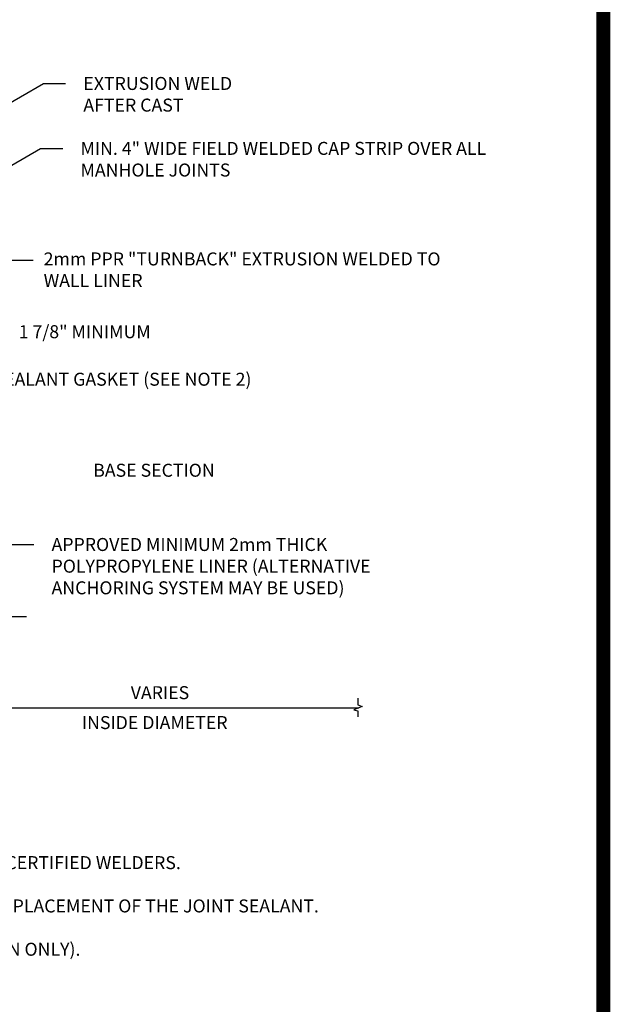
# Model space of a CAD drawing. Extents: x -44 to 294, y -64 to 104.
# Drawn here: x 113 to 115, y 32 to 37 of the extents above; entities that cross this region are included whole.
import ezdxf

# ---------------------------------------------------------------- set-up
doc = ezdxf.new("R2010")
doc.units = 0
doc.header["$LTSCALE"] = 0.5
doc.header["$MEASUREMENT"] = 0
doc.layers.add('BORDER', color=7, linetype='CONTINUOUS')
doc.layers.add('D57SL', color=2, linetype='CONTINUOUS')
doc.styles.add('ROMANS', font='romans')
doc.dimstyles.get("Standard").update_dxf_attribs({"dimtxt": 0.18, "dimasz": 0.1, "dimexe": 0.18, "dimexo": 0.0625, "dimgap": 0.09, "dimtad": 0, "dimtih": 1, "dimtoh": 1, "dimdec": 4, "dimzin": 0, "dimdsep": 46, "dimtxsty": 'Standard', "dimcen": 0.09, "dimadec": 0, "dimazin": 0, "dimtfac": 1, "dimtdec": 4, "dimtofl": 0, "dimtmove": 0, "dimatfit": 3, "dimfxl": 0.18, "dimtolj": 1, "dimtzin": 0, "dimarcsym": 0})

msp = doc.modelspace()

# ---------------------------------------------------------------- linework, layer by layer
at = {"layer": 'BORDER', "const_width": 0.0625}
msp.add_lwpolyline([(115.20814, 48.90092), (115.20814, 28.15382)], dxfattribs=at)
at = {"layer": 'D57SL'}
for p, q in [((111.60072, 33.85476), (112.60588, 33.85476)), ((112.27414, 33.44201), (114.10515, 33.44201))]:
    msp.add_line(p, q, dxfattribs=at)
msp.add_lwpolyline([(114.10021, 33.48644), (114.10021, 33.45598), (114.12103, 33.44855), (114.0831, 33.43294), (114.10021, 33.42923), (114.10021, 33.40174)], dxfattribs=at)

# ---------------------------------------------------------------- texts
at = {"layer": 'D57SL', "style": 'ROMANS'}
for s, height, p in [('1 7/8" MINIMUM', 0.0585984, (112.57136, 35.10956)), ('VARIES', 0.058598, (113.07665, 33.48155)), ('INSIDE DIAMETER', 0.0585984, (112.85628, 33.34662))]:
    msp.add_text(s, height=height, dxfattribs=at).set_placement(p)
at = {"layer": 'D57SL', "insert": (112.86294, 36.28764), "char_height": 0.0585984, "attachment_point": 1, "style": 'ROMANS'}
msp.add_mtext('\\A1;EXTRUSION WELD\\PAFTER CAST', dxfattribs=at)
at = {"layer": 'D57SL', "char_height": 0.0585984, "style": 'ROMANS'}
for s, insert, width, attachment_point in [('MIN. 4" WIDE FIELD WELDED CAP STRIP OVER ALL MANHOLE JOINTS', (112.85007, 35.9949), 1.8568146, 1), ('\\A1;2mm PPR "TURNBACK" EXTRUSION WELDED TO WALL LINER', (112.68387, 35.49635), 1.8686414, 1), ('\\A1;SEALANT GASKET (SEE NOTE 2)', (112.45806, 34.95372), 1.4328555, 1), ('\\A1;BASE SECTION', (113.45518, 34.54319), 0.9111671, 3), ('\\A1;APPROVED MINIMUM 2mm THICK POLYPROPYLENE LINER (ALTERNATIVE ANCHORING SYSTEM MAY BE USED)', (112.71951, 34.20837), 1.784486, 1), ('NOTES:\\P\\PLINER WELDING SHALL BE PERFORMED EXCLUSIVELY BY LICENSED, CERTIFIED WELDERS.\\P\\PSTRUCTURE SHOP DRAWINGS SHALL CALL OUT THE SIZE, TYPE AND PLACEMENT OF THE JOINT SEALANT.\\P\\PJOINT PRIMER TO BE APPLIED BY THE PRECASTER (TONGUE SECTION ONLY).', (109.99848, 32.96889), 4.7530561, 1)]:
    msp.add_mtext(s, dxfattribs=dict(at, insert=insert, width=width, attachment_point=attachment_point))

# ---------------------------------------------------------------- leaders
at = {"layer": 'D57SL', "annotation_type": 0, "has_hookline": 1, "hookline_direction": 0}
for points, text_width in [([(112.31946, 36.04888), (112.68294, 36.25834), (112.78294, 36.25834)], 0.73946), ([(112.35609, 35.78325), (112.67007, 35.9656), (112.77007, 35.9656)], 1.78307), ([(112.23714, 35.76351), (112.53627, 35.4618), (112.63627, 35.4618)], 1.55983), ([(112.29783, 34.02941), (112.53951, 34.17907), (112.63951, 34.17907)], 1.63796)]:
    msp.add_leader(points, dimstyle='Standard', override={"dimgap": 0.08, "dimtad": 0}, dxfattribs=dict(at, text_width=text_width))

doc.saveas('drawing.dxf')
